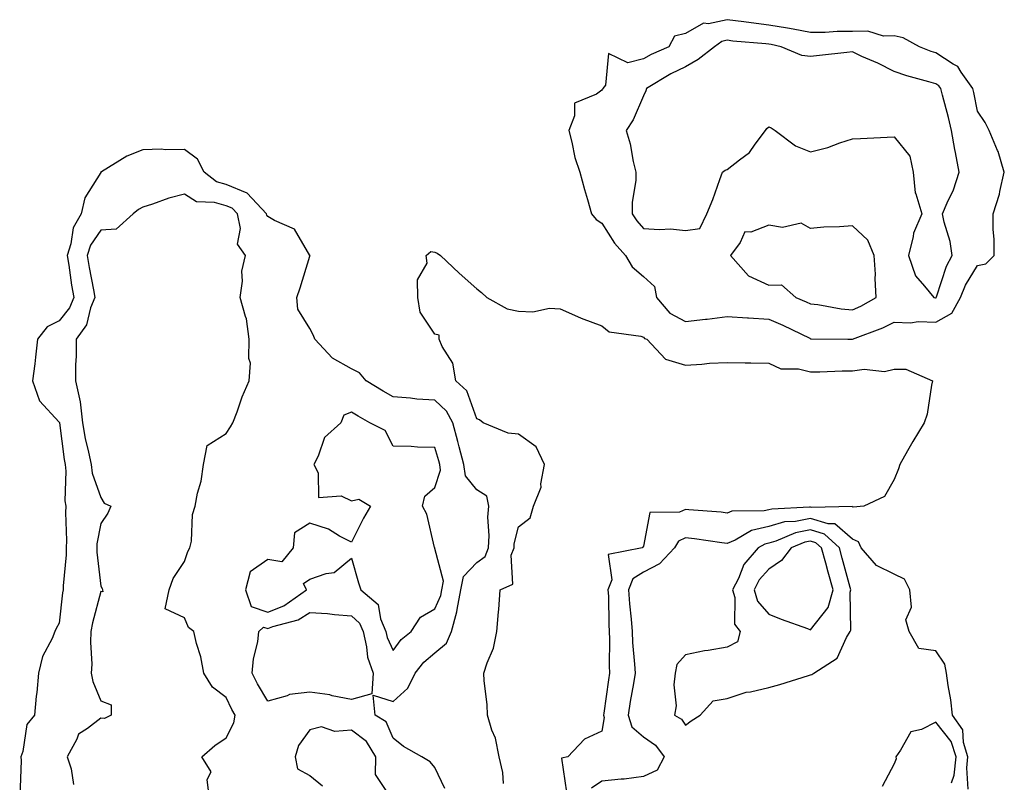
# Model space of a CAD drawing. Units: inches. Extents: x 865523 to 868163, y 7316378 to 7319018.
# Drawn here: x 865599 to 865834, y 7316756 to 7316938 of the extents above; entities that cross this region are included whole.
import ezdxf

# ---------------------------------------------------------------- set-up
doc = ezdxf.new("R2010")
doc.units = ezdxf.units.IN
doc.header["$MEASUREMENT"] = 0
doc.layers.add('Contour_86557316', color=7, linetype='Continuous', true_color=0xf48fa0)

msp = doc.modelspace()

# ---------------------------------------------------------------- linework, layer by layer
at = {"layer": 'Contour_86557316'}
for points in [[(865798.05, 7316861.91, 3409), (865798.09, 7316861.92, 3409), (865805.35, 7316864.62, 3409), (865808.05, 7316866.03, 3409), (865811.96, 7316865.83, 3409), (865813.85, 7316866.12, 3409), (865818.05, 7316865.98, 3409), (865821.85, 7316868.12, 3409), (865823.95, 7316871.92, 3409), (865825.14, 7316874.83, 3409), (865828.05, 7316879.59, 3409), (865830.01, 7316879.96, 3409), (865831.99, 7316881.92, 3409), (865832.01, 7316885.88, 3409), (865831.8, 7316888.17, 3409), (865831.82, 7316891.92, 3409), (865833.34, 7316896.63, 3409), (865833.4, 7316897.27, 3409), (865834.45, 7316901.92, 3409), (865832.99, 7316906.86, 3409), (865832.84, 7316907.13, 3409), (865830.82, 7316911.92, 3409), (865829.9, 7316913.77, 3409), (865828.05, 7316916.52, 3409), (865827.15, 7316921.02, 3409), (865826.93, 7316921.92, 3409), (865824.11, 7316925.87, 3409), (865823.33, 7316927.2, 3409), (865822.19, 7316927.78, 3409), (865818.05, 7316930.52, 3409), (865816.97, 7316930.84, 3409), (865814.16, 7316931.92, 3409), (865810.23, 7316934.1, 3409), (865808.05, 7316934.58, 3409), (865805.48, 7316934.49, 3409), (865801.79, 7316935.66, 3409), (865798.05, 7316935.59, 3409), (865794.38, 7316935.59, 3409), (865791.51, 7316935.38, 3409), (865788.05, 7316935.38, 3409), (865783.85, 7316936.12, 3409), (865782.55, 7316936.42, 3409), (865778.05, 7316937.13, 3409), (865773.77, 7316937.64, 3409), (865772.06, 7316937.91, 3409), (865768.05, 7316938.42, 3409), (865763.57, 7316937.44, 3409), (865762.37, 7316937.6, 3409), (865758.05, 7316935.14, 3409), (865755.48, 7316934.49, 3409), (865754.08, 7316931.92, 3409), (865749.89, 7316930.08, 3409), (865748.05, 7316929.03, 3409), (865744.24, 7316928.11, 3409), (865739.65, 7316930.32, 3409), (865738.88, 7316922.75, 3409), (865738.3, 7316921.92, 3409), (865738.21, 7316921.75, 3409), (865738.05, 7316921.53, 3409), (865736.73, 7316920.6, 3409), (865731.51, 7316918.46, 3409), (865731.52, 7316915.4, 3409), (865730.09, 7316911.92, 3409), (865730.87, 7316909.1, 3409), (865731.57, 7316905.44, 3409), (865732.79, 7316901.92, 3409), (865733.92, 7316897.79, 3409), (865734.62, 7316895.35, 3409), (865735.58, 7316891.92, 3409), (865736.69, 7316890.56, 3409), (865738.05, 7316889.74, 3409), (865741.05, 7316884.91, 3409), (865743.72, 7316881.92, 3409), (865745.34, 7316879.21, 3409), (865748.05, 7316876.95, 3409), (865750.63, 7316874.5, 3409), (865751.12, 7316871.92, 3409), (865754.31, 7316868.18, 3409), (865758.05, 7316866.19, 3409), (865762.83, 7316866.71, 3409), (865763.28, 7316866.69, 3409), (865768.05, 7316867.39, 3409), (865772.9, 7316867.07, 3409), (865773.16, 7316867.03, 3409), (865778.05, 7316866.75, 3409), (865781.43, 7316865.29, 3409), (865787.83, 7316862.14, 3409), (865788.05, 7316862.04, 3409), (865788.16, 7316862.03, 3409), (865796.97, 7316861.92, 3409), (865798.04, 7316861.91, 3409)], [(865818.05, 7316871.82, 3410), (865818.11, 7316871.86, 3410), (865818.15, 7316871.92, 3410), (865818.22, 7316872.09, 3410), (865820.6, 7316879.37, 3410), (865821.99, 7316881.92, 3410), (865821.46, 7316885.33, 3410), (865820.01, 7316889.96, 3410), (865819.61, 7316891.92, 3410), (865820.74, 7316894.61, 3410), (865822.29, 7316897.68, 3410), (865823.6, 7316901.92, 3410), (865822.73, 7316906.61, 3410), (865822.62, 7316907.34, 3410), (865821.83, 7316911.92, 3410), (865821.12, 7316914.99, 3410), (865819.62, 7316920.35, 3410), (865819.23, 7316921.92, 3410), (865818.74, 7316922.61, 3410), (865818.05, 7316923.06, 3410), (865816.41, 7316923.56, 3410), (865811.08, 7316924.95, 3410), (865808.05, 7316925.99, 3410), (865804.18, 7316928.05, 3410), (865800.31, 7316929.65, 3410), (865798.05, 7316930.69, 3410), (865796.69, 7316930.56, 3410), (865790.14, 7316929.83, 3410), (865788.05, 7316929.64, 3410), (865785.96, 7316929.84, 3410), (865780.97, 7316931.92, 3410), (865778.58, 7316932.45, 3410), (865778.05, 7316932.54, 3410), (865777.35, 7316932.62, 3410), (865769.45, 7316933.32, 3410), (865768.05, 7316933.5, 3410), (865766.75, 7316933.21, 3410), (865765.05, 7316931.92, 3410), (865761.09, 7316928.88, 3410), (865758.05, 7316927.13, 3410), (865754.53, 7316925.44, 3410), (865748.76, 7316921.92, 3410), (865748.61, 7316921.36, 3410), (865748.05, 7316920.2, 3410), (865745.55, 7316914.42, 3410), (865743.85, 7316911.92, 3410), (865744.79, 7316908.66, 3410), (865745.53, 7316904.44, 3410), (865746.14, 7316901.92, 3410), (865746.14, 7316900.01, 3410), (865745.29, 7316894.68, 3410), (865745.29, 7316891.92, 3410), (865746.4, 7316890.27, 3410), (865748.05, 7316888.44, 3410), (865751.81, 7316888.16, 3410), (865754.47, 7316888.34, 3410), (865758.05, 7316887.96, 3410), (865761.53, 7316888.43, 3410), (865763.19, 7316891.92, 3410), (865764.59, 7316895.38, 3410), (865766.3, 7316900.17, 3410), (865766.96, 7316901.92, 3410), (865767.57, 7316902.4, 3410), (865768.05, 7316902.53, 3410), (865770.99, 7316904.86, 3410), (865773.37, 7316906.6, 3410), (865774.79, 7316908.65, 3410), (865777.26, 7316911.92, 3410), (865777.6, 7316912.36, 3410), (865778.05, 7316912.74, 3410), (865778.64, 7316912.52, 3410), (865779.52, 7316911.92, 3410), (865784.39, 7316908.26, 3410), (865788.05, 7316906.79, 3410), (865792.17, 7316907.8, 3410), (865795.08, 7316908.95, 3410), (865798.05, 7316909.87, 3410), (865800, 7316909.97, 3410), (865806.43, 7316910.3, 3410), (865808.05, 7316910.39, 3410), (865811.85, 7316905.72, 3410), (865812.58, 7316901.92, 3410), (865813.1, 7316896.96, 3410), (865813.26, 7316896.71, 3410), (865814.71, 7316891.92, 3410), (865812.7, 7316887.27, 3410), (865812.65, 7316886.52, 3410), (865811.47, 7316881.92, 3410), (865813.18, 7316877.06, 3410), (865815.32, 7316874.65, 3410), (865817.54, 7316871.92, 3410), (865817.95, 7316871.82, 3410)], [(865798.05, 7316868.97, 3410), (865800.12, 7316869.85, 3410), (865803.73, 7316871.92, 3410), (865803.51, 7316876.46, 3410), (865803.59, 7316877.46, 3410), (865803.31, 7316881.92, 3410), (865801.79, 7316885.67, 3410), (865798.05, 7316889.07, 3410), (865794.94, 7316888.8, 3410), (865791.21, 7316888.76, 3410), (865788.05, 7316888.44, 3410), (865785.82, 7316889.69, 3410), (865781.34, 7316888.63, 3410), (865778.05, 7316889.23, 3410), (865773.7, 7316887.57, 3410), (865772.32, 7316887.65, 3410), (865771.18, 7316885.05, 3410), (865768.89, 7316881.92, 3410), (865773.2, 7316877.07, 3410), (865778.05, 7316874.84, 3410), (865781.04, 7316874.91, 3410), (865784.48, 7316871.92, 3410), (865787.02, 7316870.89, 3410), (865788.05, 7316870.41, 3410), (865789.75, 7316870.23, 3410), (865795.34, 7316869.21, 3410)], [(865688.05, 7316787.34, 3410), (865689.99, 7316789.98, 3410), (865692.35, 7316791.92, 3410), (865694.61, 7316795.36, 3410), (865698.05, 7316797.34, 3410), (865699.44, 7316800.53, 3410), (865699.69, 7316801.92, 3410), (865700.13, 7316804.01, 3410), (865698.05, 7316811.78, 3410), (865697.99, 7316811.86, 3410), (865697.99, 7316811.92, 3410), (865697.95, 7316812.02, 3410), (865696.11, 7316819.99, 3410), (865695.06, 7316821.92, 3410), (865695.62, 7316824.35, 3410), (865698.05, 7316826.39, 3410), (865699.39, 7316830.58, 3410), (865699.19, 7316831.92, 3410), (865698.95, 7316832.82, 3410), (865698.05, 7316836, 3410), (865693.9, 7316836.07, 3410), (865692.39, 7316836.26, 3410), (865688.05, 7316836.32, 3410), (865686.16, 7316840.03, 3410), (865682.45, 7316841.92, 3410), (865679.65, 7316843.52, 3410), (865678.05, 7316844.48, 3410), (865676.21, 7316843.76, 3410), (865675.52, 7316841.92, 3410), (865671.59, 7316838.38, 3410), (865670.05, 7316833.92, 3410), (865669.01, 7316831.92, 3410), (865670.08, 7316829.89, 3410), (865670.18, 7316824.04, 3410), (865675.57, 7316824.4, 3410), (865678.05, 7316823.25, 3410), (865679.78, 7316823.65, 3410), (865682.6, 7316821.92, 3410), (865680.94, 7316819.03, 3410), (865678.05, 7316813.29, 3410), (865675.21, 7316814.76, 3410), (865672.56, 7316816.43, 3410), (865668.05, 7316817.88, 3410), (865664.42, 7316815.55, 3410), (865664.06, 7316811.92, 3410), (865661.34, 7316808.62, 3410), (865658.05, 7316809.17, 3410), (865653.79, 7316806.18, 3410), (865652.68, 7316801.92, 3410), (865654.02, 7316797.89, 3410), (865658.05, 7316796.55, 3410), (865661.89, 7316798.08, 3410), (865667.27, 7316801.92, 3410), (865666.55, 7316803.42, 3410), (865668.05, 7316804.42, 3410), (865671.96, 7316805.83, 3410), (865673.93, 7316806.04, 3410), (865678.05, 7316809.45, 3410), (865679.71, 7316803.58, 3410), (865680.31, 7316801.92, 3410), (865684.47, 7316798.35, 3410), (865685, 7316794.97, 3410), (865686.29, 7316791.92, 3410), (865686.62, 7316790.49, 3410)], [(865758.05, 7316769.48, 3410), (865759.45, 7316770.52, 3410), (865761.57, 7316771.92, 3410), (865764.68, 7316775.29, 3410), (865768.05, 7316775.89, 3410), (865772.61, 7316777.36, 3410), (865773.61, 7316777.48, 3410), (865778.05, 7316778.54, 3410), (865780.7, 7316779.27, 3410), (865787.53, 7316781.4, 3410), (865788.05, 7316781.55, 3410), (865788.38, 7316781.59, 3410), (865788.79, 7316781.92, 3410), (865794.43, 7316785.54, 3410), (865796.63, 7316790.5, 3410), (865797.5, 7316791.92, 3410), (865797.72, 7316792.25, 3410), (865797.5, 7316801.37, 3410), (865797.65, 7316801.92, 3410), (865797.5, 7316802.47, 3410), (865795.63, 7316809.49, 3410), (865794.95, 7316811.92, 3410), (865791.39, 7316815.26, 3410), (865788.05, 7316816.3, 3410), (865784.4, 7316815.57, 3410), (865779.68, 7316813.55, 3410), (865778.05, 7316813.07, 3410), (865777.11, 7316812.86, 3410), (865775.5, 7316811.92, 3410), (865772.02, 7316807.95, 3410), (865770.75, 7316804.62, 3410), (865769.37, 7316801.92, 3410), (865769.93, 7316800.04, 3410), (865769.78, 7316793.65, 3410), (865771.17, 7316791.92, 3410), (865770.51, 7316789.46, 3410), (865768.05, 7316788.16, 3410), (865763.52, 7316787.38, 3410), (865762.66, 7316787.32, 3410), (865758.05, 7316786.34, 3410), (865755.97, 7316784, 3410), (865755.6, 7316781.92, 3410), (865755.27, 7316779.14, 3410), (865755.86, 7316774.11, 3410), (865755.41, 7316771.92, 3410), (865757.08, 7316770.95, 3410)], [(865788.05, 7316792.36, 3411), (865792.29, 7316797.68, 3411), (865793.45, 7316801.92, 3411), (865792.29, 7316806.16, 3411), (865791.69, 7316808.28, 3411), (865790.68, 7316811.92, 3411), (865789.32, 7316813.19, 3411), (865788.05, 7316813.59, 3411), (865786.66, 7316813.31, 3411), (865783.41, 7316811.92, 3411), (865781.05, 7316808.92, 3411), (865778.05, 7316806.87, 3411), (865775.69, 7316804.27, 3411), (865774.49, 7316801.92, 3411), (865775.31, 7316799.18, 3411), (865778.05, 7316796.11, 3411), (865780.97, 7316794.84, 3411), (865787.34, 7316792.63, 3411)], [(865678.05, 7316775.63, 3409), (865673.44, 7316776.53, 3409), (865672.85, 7316776.72, 3409), (865668.05, 7316777.41, 3409), (865663.17, 7316776.8, 3409), (865662.66, 7316776.52, 3409), (865658.05, 7316775.27, 3409), (865655.54, 7316779.41, 3409), (865654.26, 7316781.92, 3409), (865654.58, 7316785.39, 3409), (865655.6, 7316789.47, 3409), (865655.9, 7316791.92, 3409), (865656.98, 7316792.99, 3409), (865658.05, 7316792.63, 3409), (865659.24, 7316793.11, 3409), (865665.26, 7316794.71, 3409), (865668.05, 7316796.47, 3409), (865672.35, 7316796.22, 3409), (865674, 7316795.97, 3409), (865678.05, 7316795.69, 3409), (865680.01, 7316793.88, 3409), (865680.85, 7316791.92, 3409), (865681.69, 7316788.28, 3409), (865681.93, 7316785.8, 3409), (865683.23, 7316781.92, 3409), (865682.95, 7316777.02, 3409)]]:
    msp.add_polyline3d(points, close=True, dxfattribs=at)
for points in [[(865700.43, 7316754.3, 3409), (865698.05, 7316759.35, 3409), (865696.88, 7316760.75, 3409), (865694.93, 7316761.92, 3409), (865690.52, 7316764.39, 3409), (865688.05, 7316766.34, 3409), (865686.4, 7316770.27, 3409), (865683.76, 7316771.92, 3409), (865683.26, 7316776.71, 3409), (865688.05, 7316775.14, 3409), (865691.59, 7316778.38, 3409), (865693.32, 7316781.92, 3409), (865695.4, 7316784.58, 3409), (865698.05, 7316786.84, 3409), (865700.83, 7316789.15, 3409), (865701.99, 7316791.92, 3409), (865703.33, 7316796.64, 3409), (865703.34, 7316797.21, 3409), (865704.22, 7316801.92, 3409), (865704.89, 7316805.08, 3409), (865708.05, 7316808.42, 3409), (865710.07, 7316809.9, 3409), (865710.85, 7316811.92, 3409), (865711.05, 7316814.92, 3409), (865710.7, 7316819.27, 3409), (865710.95, 7316821.92, 3409), (865710.47, 7316824.34, 3409), (865708.05, 7316825.82, 3409), (865705.36, 7316829.23, 3409), (865704.96, 7316831.92, 3409), (865703.86, 7316836.11, 3409), (865703.54, 7316837.41, 3409), (865702.31, 7316841.92, 3409), (865700.85, 7316844.72, 3409), (865698.05, 7316847.32, 3409), (865693.68, 7316847.55, 3409), (865692.17, 7316847.8, 3409), (865688.05, 7316848.08, 3409), (865685.62, 7316849.49, 3409), (865681.61, 7316851.92, 3409), (865679.98, 7316853.85, 3409), (865678.05, 7316854.86, 3409), (865673.49, 7316857.36, 3409), (865669.27, 7316861.92, 3409), (865668.94, 7316862.81, 3409), (865668.05, 7316864.51, 3409), (865665.22, 7316869.09, 3409), (865665, 7316871.92, 3409), (865665.77, 7316874.21, 3409), (865668.05, 7316881.83, 3409), (865668.08, 7316881.89, 3409), (865668.15, 7316881.92, 3409), (865668.08, 7316881.95, 3409), (865668.05, 7316881.99, 3409), (865664.38, 7316888.25, 3409), (865659.63, 7316890.34, 3409), (865658.05, 7316891.32, 3409), (865657.77, 7316891.64, 3409), (865657.71, 7316891.92, 3409), (865653.03, 7316896.9, 3409), (865648.05, 7316898.95, 3409), (865645.75, 7316899.62, 3409), (865642.73, 7316901.92, 3409), (865641.18, 7316905.05, 3409), (865638.05, 7316907.36, 3409), (865633.4, 7316907.27, 3409), (865632.55, 7316907.41, 3409), (865628.05, 7316907.27, 3409), (865624.25, 7316905.72, 3409), (865618.14, 7316902.01, 3409), (865618.05, 7316901.96, 3409), (865618.03, 7316901.94, 3409), (865618.02, 7316901.92, 3409), (865617.99, 7316901.86, 3409), (865614.21, 7316895.76, 3409), (865613.3, 7316891.92, 3409), (865611.37, 7316888.6, 3409), (865610.86, 7316884.73, 3409), (865609.95, 7316881.92, 3409), (865610.33, 7316879.64, 3409), (865611, 7316874.87, 3409), (865611.51, 7316871.92, 3409), (865610.52, 7316869.45, 3409), (865608.05, 7316866.33, 3409), (865605.12, 7316864.85, 3409), (865602.87, 7316861.92, 3409), (865602.39, 7316857.58, 3409), (865602.16, 7316856.04, 3409), (865601.67, 7316851.92, 3409), (865603.28, 7316847.14, 3409), (865608.05, 7316842.05, 3409), (865608.09, 7316841.96, 3409), (865608.1, 7316841.92, 3409), (865608.11, 7316841.86, 3409), (865609.21, 7316833.08, 3409), (865609.44, 7316831.92, 3409), (865609.66, 7316830.31, 3409), (865609.38, 7316823.25, 3409), (865609.65, 7316821.92, 3409), (865609.52, 7316820.45, 3409), (865609.81, 7316813.68, 3409), (865609.69, 7316811.92, 3409), (865609.71, 7316810.26, 3409), (865608.96, 7316802.83, 3409), (865608.97, 7316801.92, 3409), (865608.82, 7316801.15, 3409), (865608.05, 7316793.89, 3409), (865607.31, 7316792.67, 3409), (865607.03, 7316791.92, 3409), (865606.36, 7316790.23, 3409), (865604.02, 7316785.95, 3409), (865603.06, 7316781.92, 3409), (865602.69, 7316777.28, 3409), (865602.53, 7316776.4, 3409), (865602.08, 7316771.92, 3409), (865600.31, 7316769.66, 3409), (865599.34, 7316763.2, 3409), (865598.85, 7316761.92, 3409), (865598.96, 7316761.01, 3409), (865598.57, 7316752.44, 3409)], [(865644.02, 7316751.92, 3410), (865643.51, 7316756.46, 3410), (865644.47, 7316758.34, 3410), (865642.19, 7316761.92, 3410), (865645.31, 7316764.65, 3410), (865648.05, 7316766.45, 3410), (865649.88, 7316770.09, 3410), (865650.18, 7316771.92, 3410), (865649.4, 7316773.27, 3410), (865648.05, 7316776.11, 3410), (865644.73, 7316778.6, 3410), (865642.71, 7316781.92, 3410), (865641.99, 7316785.87, 3410), (865640.95, 7316789.02, 3410), (865640.28, 7316791.92, 3410), (865639, 7316792.87, 3410), (865638.05, 7316795.16, 3410), (865633.46, 7316797.33, 3410), (865634.35, 7316801.92, 3410), (865635.36, 7316804.61, 3410), (865638.05, 7316808.69, 3410), (865638.88, 7316811.09, 3410), (865639.37, 7316811.92, 3410), (865639.71, 7316813.59, 3410), (865640, 7316819.97, 3410), (865640.61, 7316821.92, 3410), (865641.19, 7316825.05, 3410), (865642.08, 7316827.9, 3410), (865642.61, 7316831.92, 3410), (865643.47, 7316836.5, 3410), (865648.05, 7316839.3, 3410), (865649.04, 7316840.93, 3410), (865649.66, 7316841.92, 3410), (865650.66, 7316844.53, 3410), (865651.88, 7316848.09, 3410), (865653.55, 7316851.92, 3410), (865653.83, 7316856.14, 3410), (865653.43, 7316857.3, 3410), (865653.57, 7316861.92, 3410), (865652.92, 7316866.79, 3410), (865652.65, 7316867.32, 3410), (865651.42, 7316871.92, 3410), (865651.96, 7316875.84, 3410), (865651.78, 7316878.19, 3410), (865652.65, 7316881.92, 3410), (865650.77, 7316884.64, 3410), (865651.51, 7316888.46, 3410), (865650.76, 7316891.92, 3410), (865649.45, 7316893.32, 3410), (865648.05, 7316893.89, 3410), (865645.27, 7316894.69, 3410), (865640.95, 7316894.82, 3410), (865638.05, 7316896.64, 3410), (865634.31, 7316895.66, 3410), (865630.4, 7316894.27, 3410), (865628.05, 7316893.56, 3410), (865627.01, 7316892.96, 3410), (865625.79, 7316891.92, 3410), (865621.67, 7316888.3, 3410), (865618.05, 7316888.05, 3410), (865615.53, 7316884.44, 3410), (865614.71, 7316881.92, 3410), (865615.18, 7316879.05, 3410), (865616.23, 7316873.74, 3410), (865616.55, 7316871.92, 3410), (865615.54, 7316869.41, 3410), (865614.59, 7316865.38, 3410), (865612.12, 7316861.92, 3410), (865612.11, 7316857.86, 3410), (865611.93, 7316855.8, 3410), (865611.92, 7316851.92, 3410), (865613.04, 7316846.93, 3410), (865613.05, 7316846.92, 3410), (865613.63, 7316841.92, 3410), (865614.29, 7316838.16, 3410), (865615.08, 7316834.89, 3410), (865615.66, 7316831.92, 3410), (865615.94, 7316829.81, 3410), (865618.05, 7316823.98, 3410), (865618.77, 7316822.64, 3410), (865620.41, 7316821.92, 3410), (865619.7, 7316820.27, 3410), (865618.05, 7316817.78, 3410), (865617.08, 7316812.89, 3410), (865617.02, 7316811.92, 3410), (865617.03, 7316810.9, 3410), (865618.05, 7316802.75, 3410), (865618.31, 7316802.18, 3410), (865618.41, 7316801.92, 3410), (865618.53, 7316801.44, 3410), (865618.05, 7316801.53, 3410), (865615.98, 7316793.99, 3410), (865615.62, 7316791.92, 3410), (865615.52, 7316789.39, 3410), (865615.84, 7316784.13, 3410), (865615.73, 7316781.92, 3410), (865616.08, 7316779.95, 3410), (865618.05, 7316775.29, 3410), (865620.5, 7316774.37, 3410), (865620.46, 7316771.92, 3410), (865618.92, 7316771.05, 3410), (865618.05, 7316771.19, 3410), (865614.83, 7316768.7, 3410), (865612.66, 7316767.31, 3410), (865612.25, 7316766.12, 3410), (865609.92, 7316761.92, 3410), (865610.94, 7316759.03, 3410), (865611.44, 7316755.31, 3410)], [(865714.46, 7316755.51, 3408), (865714.28, 7316758.15, 3408), (865713.44, 7316761.92, 3408), (865712.52, 7316766.39, 3408), (865711.71, 7316768.26, 3408), (865710.61, 7316771.92, 3408), (865710.57, 7316774.44, 3408), (865709.84, 7316780.13, 3408), (865709.8, 7316781.92, 3408), (865710.55, 7316784.42, 3408), (865712.07, 7316787.9, 3408), (865712.88, 7316791.92, 3408), (865713.3, 7316796.67, 3408), (865713.32, 7316797.19, 3408), (865713.7, 7316801.92, 3408), (865716.72, 7316803.25, 3408), (865716.35, 7316810.23, 3408), (865717.01, 7316811.92, 3408), (865717.07, 7316812.9, 3408), (865718.05, 7316817, 3408), (865720.85, 7316819.12, 3408), (865721.66, 7316821.92, 3408), (865723.47, 7316826.5, 3408), (865723.42, 7316827.29, 3408), (865724.33, 7316831.92, 3408), (865722.29, 7316836.16, 3408), (865718.05, 7316839.21, 3408), (865715.57, 7316839.43, 3408), (865709.58, 7316841.92, 3408), (865708.72, 7316842.59, 3408), (865708.05, 7316842.82, 3408), (865705.69, 7316849.56, 3408), (865703.05, 7316851.92, 3408), (865702.32, 7316856.19, 3408), (865699.79, 7316860.18, 3408), (865699.1, 7316861.92, 3408), (865699.04, 7316862.92, 3408), (865698.05, 7316863.13, 3408), (865694.54, 7316868.41, 3408), (865693.97, 7316871.92, 3408), (865693.84, 7316876.12, 3408), (865696.22, 7316880.09, 3408), (865695.96, 7316881.92, 3408), (865697.08, 7316882.89, 3408), (865698.05, 7316882.74, 3408), (865698.62, 7316882.49, 3408), (865699.37, 7316881.92, 3408), (865703.89, 7316877.76, 3408), (865708.05, 7316873.99, 3408), (865709.2, 7316873.07, 3408), (865710.49, 7316871.92, 3408), (865715.34, 7316869.21, 3408), (865718.05, 7316868.59, 3408), (865721.51, 7316868.46, 3408), (865725.5, 7316869.38, 3408), (865728.05, 7316869.2, 3408), (865732.91, 7316867.06, 3408), (865733.1, 7316866.97, 3408), (865738.05, 7316865.09, 3408), (865739.8, 7316863.67, 3408), (865747.34, 7316862.63, 3408), (865748.05, 7316862.37, 3408), (865748.25, 7316862.12, 3408), (865748.82, 7316861.92, 3408), (865753.25, 7316857.12, 3408), (865758.05, 7316855.73, 3408), (865762.03, 7316855.9, 3408), (865763.81, 7316856.16, 3408), (865768.05, 7316856.31, 3408), (865772.41, 7316856.29, 3408), (865773.74, 7316856.23, 3408), (865778.05, 7316856.2, 3408), (865780.95, 7316854.82, 3408), (865785.16, 7316854.81, 3408), (865788.05, 7316854.1, 3408), (865790.26, 7316854.14, 3408), (865795.63, 7316854.34, 3408), (865798.05, 7316854.37, 3408), (865800.88, 7316854.76, 3408), (865805.76, 7316854.21, 3408), (865808.05, 7316854.77, 3408), (865810.89, 7316854.76, 3408), (865817.29, 7316851.92, 3408), (865817.02, 7316850.89, 3408), (865815.98, 7316843.99, 3408), (865815.24, 7316841.92, 3408), (865812.57, 7316837.4, 3408), (865811.28, 7316835.15, 3408), (865809.41, 7316831.92, 3408), (865809.1, 7316830.87, 3408), (865808.05, 7316828.32, 3408), (865805.75, 7316824.21, 3408), (865800.8, 7316821.92, 3408), (865798.28, 7316821.69, 3408), (865798.05, 7316821.8, 3408), (865797.99, 7316821.86, 3408), (865788.36, 7316821.61, 3408), (865788.05, 7316821.71, 3408), (865787.78, 7316821.66, 3408), (865778.73, 7316821.24, 3408), (865778.05, 7316821.04, 3408), (865776.91, 7316820.78, 3408), (865769.2, 7316820.77, 3408), (865768.05, 7316820.29, 3408), (865766.59, 7316820.46, 3408), (865758.9, 7316821.07, 3408), (865758.05, 7316821.16, 3408), (865756.63, 7316820.5, 3408), (865749.56, 7316820.41, 3408), (865748.05, 7316812.33, 3408), (865747.83, 7316812.14, 3408), (865747.7, 7316811.92, 3408), (865739.58, 7316810.39, 3408), (865740.44, 7316804.31, 3408), (865739.51, 7316801.92, 3408), (865739.61, 7316800.36, 3408), (865739.71, 7316793.59, 3408), (865739.83, 7316791.92, 3408), (865739.9, 7316790.07, 3408), (865739.82, 7316783.68, 3408), (865739.89, 7316781.92, 3408), (865739.64, 7316780.33, 3408), (865738.52, 7316772.38, 3408), (865738.44, 7316771.92, 3408), (865738.61, 7316771.35, 3408), (865738.05, 7316768.08, 3408), (865733.85, 7316766.11, 3408), (865729.92, 7316761.92, 3408), (865728.35, 7316761.62, 3408), (865729.58, 7316753.44, 3408)], [(865825.78, 7316754.19, 3409), (865825.44, 7316759.31, 3409), (865825.72, 7316761.92, 3409), (865824.65, 7316765.32, 3409), (865824.48, 7316768.35, 3409), (865822.02, 7316771.92, 3409), (865821.68, 7316775.55, 3409), (865820.97, 7316779, 3409), (865820.63, 7316781.92, 3409), (865820.2, 7316784.07, 3409), (865818.05, 7316787.31, 3409), (865813.96, 7316787.83, 3409), (865811.64, 7316791.92, 3409), (865810.86, 7316794.73, 3409), (865812.18, 7316797.78, 3409), (865811.86, 7316801.92, 3409), (865810.58, 7316804.45, 3409), (865808.05, 7316805.66, 3409), (865803.85, 7316807.72, 3409), (865800.18, 7316811.92, 3409), (865799.49, 7316813.36, 3409), (865798.05, 7316814.05, 3409), (865793.87, 7316817.74, 3409), (865792.27, 7316817.7, 3409), (865788.05, 7316819, 3409), (865784.41, 7316818.28, 3409), (865781.81, 7316818.16, 3409), (865778.05, 7316817.06, 3409), (865773.86, 7316816.1, 3409), (865769.95, 7316813.82, 3409), (865768.05, 7316813.03, 3409), (865766.8, 7316813.17, 3409), (865760.22, 7316814.09, 3409), (865758.05, 7316814.32, 3409), (865756.41, 7316813.56, 3409), (865755.45, 7316811.92, 3409), (865751.86, 7316808.11, 3409), (865748.05, 7316806.14, 3409), (865745.46, 7316804.51, 3409), (865744.45, 7316801.92, 3409), (865744.66, 7316798.54, 3409), (865745.08, 7316794.89, 3409), (865745.28, 7316791.92, 3409), (865745.39, 7316789.25, 3409), (865745.89, 7316784.08, 3409), (865745.99, 7316781.92, 3409), (865745.59, 7316779.46, 3409), (865744.84, 7316775.13, 3409), (865744.35, 7316771.92, 3409), (865745.21, 7316769.08, 3409), (865748.05, 7316766.7, 3409), (865750.87, 7316764.74, 3409), (865753, 7316761.92, 3409), (865751.27, 7316758.7, 3409), (865748.05, 7316757.2, 3409), (865743.41, 7316756.56, 3409), (865742.69, 7316756.55, 3409), (865738.05, 7316756.05, 3409), (865735.52, 7316754.44, 3409)], [(865686.65, 7316753.33, 3410), (865683.79, 7316757.66, 3410), (865683.86, 7316761.92, 3410), (865681.68, 7316765.55, 3410), (865678.05, 7316768.28, 3410), (865674.09, 7316767.96, 3410), (865670.91, 7316769.06, 3410), (865668.05, 7316768.41, 3410), (865665.34, 7316764.63, 3410), (865664.53, 7316761.92, 3410), (865665.15, 7316759.02, 3410), (865668.05, 7316757.43, 3410), (865671.08, 7316754.95, 3410)], [(865821.81, 7316755.68, 3410), (865822.42, 7316757.55, 3410), (865822.89, 7316761.92, 3410), (865821.73, 7316765.61, 3410), (865818.05, 7316770.19, 3410), (865814.59, 7316768.46, 3410), (865812.06, 7316767.91, 3410), (865809.6, 7316763.47, 3410), (865808.45, 7316761.92, 3410), (865808.52, 7316761.45, 3410), (865808.05, 7316760.23, 3410), (865805.16, 7316754.82, 3410)]]:
    msp.add_polyline3d(points, dxfattribs=at)

doc.saveas('drawing.dxf')
